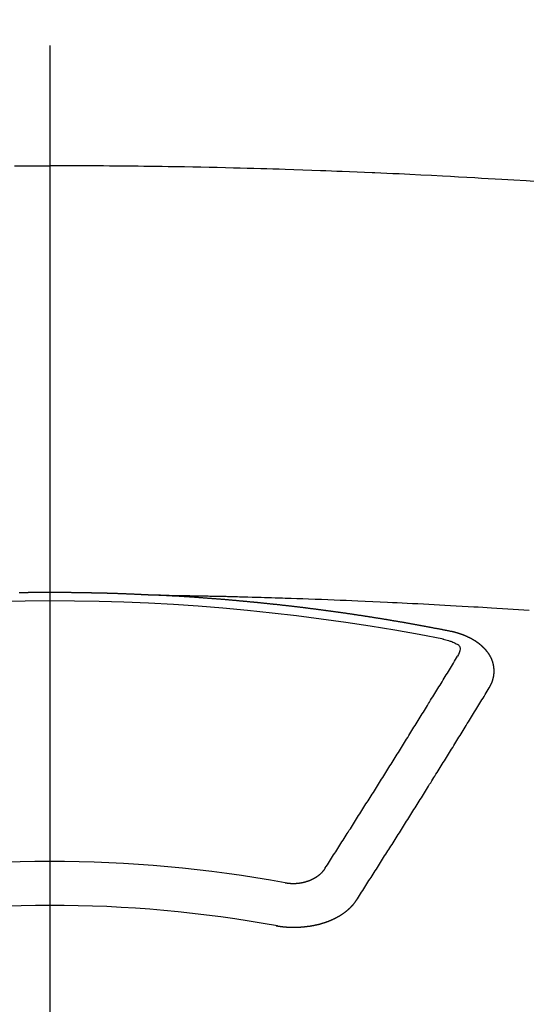
# Model space of a CAD drawing. Extents: x 56059 to 82181, y -10810 to -2410.
# Drawn here: x 59348 to 59355, y -4173 to -4158 of the extents above; entities that cross this region are included whole.
import ezdxf

# ---------------------------------------------------------------- set-up
doc = ezdxf.new("R2010")
doc.units = 0
doc.header["$LTSCALE"] = 50
doc.header["$MEASUREMENT"] = 0
doc.linetypes.add('CENTER2', pattern=[1.125, 0.75, -0.125, 0.125, -0.125])
doc.layers.add('150-機器', color=8, linetype='CONTINUOUS')

msp = doc.modelspace()

# ---------------------------------------------------------------- linework, layer by layer
at = {"layer": '150-機器', "color": 161, "linetype": 'CENTER2'}
msp.add_line((59347.996, -3764.632), (59347.996, -4256.074), dxfattribs=at)
at = {"layer": '150-機器', "color": 13, "linetype": 'Continuous'}
for points in [[(59347.454, -4160.225), (59347.547, -4160.225), (59347.641, -4160.224), (59347.73, -4160.224), (59347.818, -4160.224), (59347.907, -4160.224), (59347.996, -4160.224)], [(59355.474, -4160.469), (59355.288, -4160.456), (59355.102, -4160.445), (59354.917, -4160.434), (59354.813, -4160.428), (59354.71, -4160.422), (59354.607, -4160.416), (59354.504, -4160.41), (59354.379, -4160.403), (59354.255, -4160.396), (59354.131, -4160.389), (59354.007, -4160.382), (59353.841, -4160.373), (59353.676, -4160.365), (59353.51, -4160.357), (59353.345, -4160.349), (59353.251, -4160.345), (59353.158, -4160.341), (59353.064, -4160.336), (59352.971, -4160.332), (59352.96, -4160.332), (59352.95, -4160.331), (59352.94, -4160.331), (59352.93, -4160.33), (59352.816, -4160.325), (59352.701, -4160.32), (59352.587, -4160.316), (59352.473, -4160.312), (59352.39, -4160.309), (59352.307, -4160.306), (59352.224, -4160.302), (59352.141, -4160.299), (59352.006, -4160.294), (59351.871, -4160.29), (59351.735, -4160.286), (59351.6, -4160.281), (59351.507, -4160.278), (59351.413, -4160.275), (59351.319, -4160.272), (59351.225, -4160.269), (59351.121, -4160.266), (59351.017, -4160.263), (59350.913, -4160.261), (59350.809, -4160.258), (59350.685, -4160.255), (59350.56, -4160.252), (59350.435, -4160.25), (59350.31, -4160.247), (59350.185, -4160.245), (59350.059, -4160.242), (59349.934, -4160.24), (59349.809, -4160.238), (59349.715, -4160.237), (59349.622, -4160.236), (59349.528, -4160.234), (59349.434, -4160.233), (59349.351, -4160.232), (59349.268, -4160.231), (59349.184, -4160.23), (59349.101, -4160.229), (59349.007, -4160.228), (59348.913, -4160.228), (59348.819, -4160.227), (59348.725, -4160.226), (59348.631, -4160.226), (59348.537, -4160.225), (59348.444, -4160.225), (59348.35, -4160.224), (59348.261, -4160.224), (59348.173, -4160.224), (59348.084, -4160.224), (59347.996, -4160.224)], [(59347.53, -4166.755), (59347.537, -4166.755), (59347.543, -4166.755), (59347.55, -4166.755), (59347.557, -4166.755), (59347.563, -4166.755), (59347.57, -4166.755), (59347.577, -4166.755), (59347.583, -4166.755), (59347.59, -4166.754), (59347.597, -4166.754), (59347.604, -4166.754), (59347.61, -4166.754), (59347.617, -4166.754), (59347.624, -4166.754), (59347.63, -4166.754), (59347.637, -4166.754), (59347.644, -4166.754), (59347.651, -4166.754), (59347.657, -4166.754), (59347.664, -4166.754), (59347.671, -4166.753), (59347.677, -4166.753), (59347.684, -4166.753), (59347.691, -4166.753), (59347.698, -4166.753), (59347.704, -4166.753), (59347.711, -4166.753), (59347.718, -4166.753), (59347.724, -4166.753), (59347.731, -4166.753), (59347.738, -4166.753), (59347.745, -4166.753), (59347.751, -4166.753), (59347.758, -4166.753), (59347.765, -4166.753), (59347.771, -4166.753), (59347.778, -4166.753), (59347.785, -4166.752), (59347.792, -4166.752), (59347.798, -4166.752), (59347.805, -4166.752), (59347.812, -4166.752), (59347.818, -4166.752), (59347.825, -4166.752), (59347.832, -4166.752), (59347.839, -4166.752), (59347.845, -4166.752), (59347.852, -4166.752), (59347.859, -4166.752), (59347.866, -4166.752), (59347.872, -4166.752), (59347.878, -4166.752), (59347.885, -4166.752), (59347.891, -4166.752), (59347.898, -4166.752), (59347.905, -4166.752), (59347.912, -4166.752), (59347.918, -4166.752), (59347.925, -4166.752), (59347.932, -4166.752), (59347.938, -4166.752), (59347.945, -4166.752), (59347.952, -4166.752), (59347.959, -4166.752), (59347.965, -4166.752), (59347.972, -4166.752), (59347.979, -4166.752), (59347.985, -4166.752), (59347.992, -4166.752), (59347.999, -4166.752), (59348.006, -4166.752), (59348.012, -4166.752), (59348.019, -4166.752), (59348.026, -4166.752), (59348.032, -4166.752), (59348.039, -4166.752), (59348.046, -4166.752), (59348.053, -4166.752), (59348.059, -4166.752), (59348.066, -4166.752), (59348.073, -4166.752), (59348.079, -4166.752), (59348.086, -4166.752), (59348.093, -4166.752), (59348.1, -4166.752), (59348.106, -4166.752), (59348.113, -4166.752), (59348.12, -4166.752), (59348.126, -4166.752), (59348.133, -4166.752), (59348.14, -4166.752), (59348.147, -4166.752), (59348.153, -4166.752), (59348.16, -4166.752), (59348.167, -4166.752), (59348.173, -4166.752), (59348.18, -4166.752), (59348.187, -4166.752), (59348.194, -4166.752), (59348.2, -4166.752), (59348.207, -4166.752), (59348.214, -4166.753), (59348.22, -4166.753), (59348.227, -4166.753), (59348.234, -4166.753), (59348.241, -4166.753), (59348.247, -4166.753), (59348.253, -4166.753), (59348.26, -4166.753), (59348.266, -4166.753), (59348.273, -4166.753), (59348.28, -4166.753), (59348.287, -4166.753), (59348.293, -4166.753), (59348.3, -4166.753), (59348.307, -4166.753), (59348.313, -4166.753), (59348.32, -4166.753), (59348.327, -4166.754), (59348.334, -4166.754), (59348.34, -4166.754), (59348.347, -4166.754), (59348.354, -4166.754), (59348.36, -4166.754), (59348.367, -4166.754), (59348.374, -4166.754), (59348.381, -4166.754), (59348.387, -4166.754), (59348.394, -4166.754), (59348.401, -4166.754), (59348.407, -4166.755), (59348.414, -4166.755), (59348.421, -4166.755), (59348.428, -4166.755), (59348.434, -4166.755), (59348.441, -4166.755), (59348.448, -4166.755), (59348.454, -4166.755), (59348.461, -4166.755), (59348.468, -4166.755), (59348.475, -4166.756), (59348.481, -4166.756), (59348.488, -4166.756), (59348.495, -4166.756), (59348.501, -4166.756), (59348.508, -4166.756), (59348.515, -4166.756), (59348.522, -4166.756), (59348.528, -4166.756), (59348.535, -4166.757), (59348.542, -4166.757), (59348.548, -4166.757), (59348.555, -4166.757), (59348.562, -4166.757), (59348.569, -4166.757), (59348.575, -4166.757), (59348.582, -4166.757), (59348.589, -4166.758), (59348.595, -4166.758), (59348.602, -4166.758), (59348.609, -4166.758), (59348.615, -4166.758), (59348.622, -4166.758), (59348.628, -4166.758), (59348.635, -4166.759), (59348.641, -4166.759), (59348.648, -4166.759), (59348.655, -4166.759), (59348.661, -4166.759), (59348.668, -4166.759), (59348.675, -4166.759), (59348.682, -4166.76), (59348.688, -4166.76), (59348.695, -4166.76), (59348.702, -4166.76), (59348.708, -4166.76), (59348.715, -4166.76), (59348.722, -4166.76), (59348.729, -4166.761), (59348.735, -4166.761), (59348.742, -4166.761), (59348.749, -4166.761), (59348.755, -4166.761), (59348.762, -4166.761), (59348.769, -4166.762), (59348.776, -4166.762), (59348.782, -4166.762), (59348.789, -4166.762), (59348.796, -4166.762), (59348.802, -4166.763), (59348.809, -4166.763), (59348.816, -4166.763), (59348.822, -4166.763), (59348.829, -4166.763), (59348.836, -4166.763), (59348.843, -4166.764), (59348.849, -4166.764), (59348.856, -4166.764), (59348.863, -4166.764), (59348.869, -4166.764), (59348.876, -4166.765), (59348.883, -4166.765), (59348.89, -4166.765), (59348.896, -4166.765), (59348.903, -4166.765), (59348.91, -4166.766), (59348.916, -4166.766), (59348.923, -4166.766), (59348.93, -4166.766), (59348.937, -4166.766), (59348.943, -4166.767), (59348.95, -4166.767), (59348.957, -4166.767), (59348.963, -4166.767), (59348.97, -4166.767), (59348.977, -4166.768), (59348.983, -4166.768), (59348.99, -4166.768), (59348.997, -4166.768), (59349.003, -4166.768), (59349.009, -4166.769), (59349.016, -4166.769), (59349.023, -4166.769), (59349.029, -4166.769), (59349.036, -4166.77), (59349.043, -4166.77), (59349.049, -4166.77), (59349.056, -4166.77), (59349.063, -4166.771), (59349.07, -4166.771), (59349.076, -4166.771), (59349.083, -4166.771), (59349.09, -4166.772), (59349.096, -4166.772), (59349.103, -4166.772), (59349.11, -4166.772), (59349.117, -4166.773), (59349.123, -4166.773), (59349.13, -4166.773), (59349.137, -4166.773), (59349.143, -4166.774), (59349.15, -4166.774), (59349.157, -4166.774), (59349.163, -4166.774), (59349.17, -4166.775), (59349.177, -4166.775), (59349.184, -4166.775), (59349.19, -4166.775), (59349.197, -4166.776), (59349.204, -4166.776), (59349.21, -4166.776), (59349.217, -4166.776), (59349.224, -4166.777), (59349.23, -4166.777), (59349.237, -4166.777), (59349.244, -4166.778), (59349.25, -4166.778), (59349.257, -4166.778), (59349.264, -4166.778), (59349.271, -4166.779), (59349.277, -4166.779), (59349.284, -4166.779), (59349.291, -4166.78), (59349.297, -4166.78), (59349.304, -4166.78), (59349.311, -4166.781), (59349.317, -4166.781), (59349.324, -4166.781), (59349.331, -4166.781), (59349.338, -4166.782), (59349.344, -4166.782), (59349.351, -4166.782), (59349.358, -4166.783), (59349.364, -4166.783), (59349.371, -4166.783), (59349.378, -4166.784), (59349.383, -4166.784), (59349.39, -4166.784), (59349.397, -4166.785), (59349.403, -4166.785), (59349.41, -4166.785), (59349.417, -4166.786), (59349.424, -4166.786), (59349.43, -4166.786), (59349.437, -4166.786), (59349.444, -4166.787), (59349.45, -4166.787), (59349.457, -4166.787), (59349.464, -4166.788), (59349.47, -4166.788), (59349.477, -4166.788), (59349.484, -4166.789), (59349.49, -4166.789), (59349.497, -4166.789), (59349.504, -4166.79), (59349.511, -4166.79), (59349.517, -4166.79), (59349.524, -4166.791), (59349.531, -4166.791), (59349.537, -4166.791), (59349.544, -4166.792), (59349.551, -4166.792), (59349.557, -4166.792), (59349.564, -4166.793), (59349.571, -4166.793), (59349.577, -4166.793), (59349.584, -4166.794), (59349.591, -4166.794), (59349.598, -4166.794)], [(59349.591, -4166.794), (59349.668, -4166.795), (59349.746, -4166.797), (59349.823, -4166.798), (59349.901, -4166.8), (59349.954, -4166.801), (59350.007, -4166.802), (59350.059, -4166.803), (59350.112, -4166.804), (59350.143, -4166.804), (59350.173, -4166.805), (59350.204, -4166.805), (59350.234, -4166.806), (59350.264, -4166.806), (59350.294, -4166.807), (59350.324, -4166.807), (59350.355, -4166.808), (59350.377, -4166.808), (59350.4, -4166.809), (59350.423, -4166.809), (59350.445, -4166.81), (59350.491, -4166.811), (59350.537, -4166.812), (59350.582, -4166.813), (59350.628, -4166.814), (59350.651, -4166.814), (59350.673, -4166.815), (59350.696, -4166.815), (59350.719, -4166.816), (59350.749, -4166.817), (59350.779, -4166.817), (59350.809, -4166.818), (59350.839, -4166.819), (59350.87, -4166.82), (59350.9, -4166.821), (59350.931, -4166.822), (59350.961, -4166.823), (59351.029, -4166.825), (59351.097, -4166.826), (59351.165, -4166.828), (59351.233, -4166.83), (59351.286, -4166.831), (59351.339, -4166.833), (59351.392, -4166.835), (59351.445, -4166.837), (59351.484, -4166.838), (59351.523, -4166.839), (59351.561, -4166.84), (59351.6, -4166.841), (59351.69, -4166.844), (59351.779, -4166.847), (59351.869, -4166.85), (59351.958, -4166.854), (59352.057, -4166.857), (59352.155, -4166.861), (59352.253, -4166.865), (59352.351, -4166.869), (59352.442, -4166.872), (59352.532, -4166.876), (59352.623, -4166.88), (59352.713, -4166.884), (59352.827, -4166.888), (59352.94, -4166.893), (59353.053, -4166.898), (59353.166, -4166.904), (59353.241, -4166.907), (59353.317, -4166.911), (59353.392, -4166.915), (59353.467, -4166.919), (59353.55, -4166.923), (59353.633, -4166.927), (59353.716, -4166.931), (59353.799, -4166.936), (59353.881, -4166.94), (59353.964, -4166.944), (59354.047, -4166.949), (59354.13, -4166.953), (59354.22, -4166.959), (59354.31, -4166.964), (59354.4, -4166.969), (59354.49, -4166.974), (59354.557, -4166.978), (59354.625, -4166.982), (59354.692, -4166.986), (59354.76, -4166.99), (59354.843, -4166.995), (59354.925, -4167.001), (59355.008, -4167.006), (59355.09, -4167.011), (59355.172, -4167.017), (59355.255, -4167.022), (59355.337, -4167.028)], [(59354.131, -4167.351), (59354.121, -4167.349), (59354.112, -4167.347), (59354.103, -4167.345), (59354.094, -4167.343), (59354.085, -4167.342), (59354.075, -4167.34), (59354.066, -4167.338), (59354.057, -4167.336), (59354.048, -4167.334), (59354.039, -4167.332), (59354.029, -4167.331), (59354.02, -4167.329), (59354.011, -4167.327), (59354.002, -4167.325), (59353.993, -4167.323), (59353.983, -4167.322), (59353.974, -4167.32), (59353.965, -4167.318), (59353.956, -4167.317), (59353.946, -4167.315), (59353.937, -4167.314), (59353.928, -4167.312), (59353.919, -4167.31), (59353.91, -4167.308), (59353.9, -4167.307), (59353.891, -4167.305), (59353.882, -4167.303), (59353.873, -4167.301), (59353.863, -4167.299), (59353.854, -4167.298), (59353.845, -4167.296), (59353.836, -4167.294), (59353.827, -4167.292), (59353.817, -4167.291), (59353.808, -4167.289), (59353.8, -4167.287), (59353.791, -4167.285), (59353.781, -4167.284), (59353.772, -4167.282), (59353.763, -4167.28), (59353.754, -4167.279), (59353.744, -4167.277), (59353.735, -4167.275), (59353.726, -4167.273), (59353.717, -4167.272), (59353.707, -4167.27), (59353.698, -4167.268), (59353.689, -4167.267), (59353.679, -4167.265), (59353.67, -4167.263), (59353.661, -4167.261), (59353.652, -4167.26), (59353.642, -4167.258), (59353.633, -4167.256), (59353.624, -4167.255), (59353.615, -4167.253), (59353.605, -4167.251), (59353.596, -4167.25), (59353.587, -4167.248), (59353.577, -4167.246), (59353.568, -4167.245), (59353.559, -4167.243), (59353.55, -4167.241), (59353.54, -4167.24), (59353.531, -4167.238), (59353.522, -4167.236), (59353.512, -4167.235), (59353.503, -4167.233), (59353.494, -4167.231), (59353.485, -4167.23), (59353.475, -4167.228), (59353.466, -4167.226), (59353.457, -4167.225), (59353.447, -4167.223), (59353.438, -4167.222), (59353.429, -4167.22), (59353.42, -4167.218), (59353.411, -4167.217), (59353.402, -4167.215), (59353.393, -4167.213), (59353.383, -4167.212), (59353.374, -4167.21), (59353.365, -4167.209), (59353.355, -4167.207), (59353.346, -4167.205), (59353.337, -4167.204), (59353.327, -4167.202), (59353.318, -4167.201), (59353.309, -4167.199), (59353.299, -4167.197), (59353.29, -4167.196), (59353.281, -4167.194), (59353.271, -4167.193), (59353.262, -4167.191), (59353.253, -4167.19), (59353.243, -4167.188), (59353.234, -4167.186), (59353.225, -4167.185), (59353.215, -4167.183), (59353.206, -4167.182), (59353.197, -4167.18), (59353.187, -4167.179), (59353.178, -4167.177), (59353.169, -4167.175), (59353.159, -4167.174), (59353.15, -4167.172), (59353.141, -4167.171), (59353.131, -4167.169), (59353.122, -4167.168), (59353.113, -4167.166), (59353.103, -4167.165), (59353.094, -4167.163), (59353.084, -4167.162), (59353.075, -4167.16), (59353.066, -4167.159), (59353.056, -4167.157), (59353.048, -4167.156), (59353.039, -4167.154), (59353.029, -4167.153), (59353.02, -4167.151), (59353.011, -4167.15), (59353.001, -4167.148), (59352.992, -4167.147), (59352.982, -4167.145), (59352.973, -4167.144), (59352.964, -4167.142), (59352.954, -4167.141), (59352.945, -4167.139), (59352.936, -4167.138), (59352.926, -4167.136), (59352.917, -4167.135), (59352.907, -4167.133), (59352.898, -4167.132), (59352.889, -4167.13), (59352.879, -4167.129), (59352.87, -4167.127), (59352.86, -4167.126), (59352.851, -4167.124), (59352.842, -4167.123), (59352.832, -4167.122), (59352.823, -4167.12), (59352.813, -4167.119), (59352.804, -4167.117), (59352.795, -4167.116), (59352.785, -4167.114), (59352.776, -4167.113), (59352.766, -4167.111), (59352.757, -4167.11), (59352.748, -4167.109), (59352.738, -4167.107), (59352.729, -4167.106), (59352.719, -4167.104), (59352.71, -4167.103), (59352.701, -4167.102), (59352.691, -4167.1), (59352.682, -4167.099), (59352.673, -4167.097), (59352.664, -4167.096), (59352.655, -4167.095), (59352.645, -4167.093), (59352.636, -4167.092), (59352.626, -4167.09), (59352.617, -4167.089), (59352.607, -4167.088), (59352.598, -4167.086), (59352.589, -4167.085), (59352.579, -4167.083), (59352.57, -4167.082), (59352.56, -4167.081), (59352.551, -4167.079), (59352.541, -4167.078), (59352.532, -4167.077), (59352.523, -4167.075), (59352.513, -4167.074), (59352.504, -4167.073), (59352.494, -4167.071), (59352.485, -4167.07), (59352.475, -4167.069), (59352.466, -4167.067), (59352.456, -4167.066), (59352.447, -4167.065), (59352.438, -4167.063), (59352.428, -4167.062), (59352.419, -4167.061), (59352.409, -4167.059), (59352.4, -4167.058), (59352.39, -4167.057), (59352.381, -4167.055), (59352.371, -4167.054), (59352.362, -4167.053), (59352.352, -4167.051), (59352.343, -4167.05), (59352.334, -4167.049), (59352.324, -4167.047), (59352.315, -4167.046), (59352.305, -4167.045), (59352.297, -4167.044), (59352.287, -4167.042), (59352.278, -4167.041), (59352.268, -4167.04), (59352.259, -4167.038), (59352.249, -4167.037), (59352.24, -4167.036), (59352.23, -4167.035), (59352.221, -4167.033), (59352.211, -4167.032), (59352.202, -4167.031), (59352.193, -4167.03), (59352.183, -4167.028), (59352.174, -4167.027), (59352.164, -4167.026), (59352.155, -4167.025), (59352.145, -4167.023), (59352.136, -4167.022), (59352.126, -4167.021), (59352.117, -4167.02), (59352.107, -4167.018), (59352.098, -4167.017), (59352.088, -4167.016), (59352.079, -4167.015), (59352.069, -4167.013), (59352.06, -4167.012), (59352.05, -4167.011), (59352.041, -4167.01), (59352.031, -4167.009), (59352.022, -4167.007), (59352.012, -4167.006), (59352.003, -4167.005), (59351.993, -4167.004), (59351.984, -4167.003), (59351.974, -4167.001), (59351.965, -4167), (59351.955, -4166.999), (59351.946, -4166.998), (59351.936, -4166.997), (59351.927, -4166.995), (59351.918, -4166.994), (59351.909, -4166.993), (59351.899, -4166.992), (59351.89, -4166.991), (59351.88, -4166.99), (59351.871, -4166.988), (59351.861, -4166.987), (59351.852, -4166.986), (59351.842, -4166.985), (59351.833, -4166.984), (59351.823, -4166.983), (59351.813, -4166.981), (59351.804, -4166.98), (59351.794, -4166.979), (59351.785, -4166.978), (59351.775, -4166.977), (59351.766, -4166.976), (59351.756, -4166.975), (59351.747, -4166.974), (59351.737, -4166.972), (59351.728, -4166.971), (59351.718, -4166.97), (59351.709, -4166.969), (59351.699, -4166.968), (59351.69, -4166.967), (59351.68, -4166.966), (59351.671, -4166.965), (59351.661, -4166.964), (59351.651, -4166.962), (59351.642, -4166.961), (59351.632, -4166.96), (59351.623, -4166.959), (59351.613, -4166.958), (59351.604, -4166.957), (59351.594, -4166.956), (59351.585, -4166.955), (59351.575, -4166.954), (59351.566, -4166.953), (59351.556, -4166.952), (59351.546, -4166.951), (59351.538, -4166.949), (59351.528, -4166.948), (59351.519, -4166.947), (59351.509, -4166.946), (59351.5, -4166.945), (59351.49, -4166.944), (59351.481, -4166.943), (59351.471, -4166.942), (59351.461, -4166.941), (59351.452, -4166.94), (59351.442, -4166.94), (59351.433, -4166.939), (59351.423, -4166.938), (59351.414, -4166.937), (59351.404, -4166.936), (59351.395, -4166.935), (59351.385, -4166.934), (59351.375, -4166.933), (59351.366, -4166.932), (59351.356, -4166.931), (59351.347, -4166.93), (59351.337, -4166.929), (59351.328, -4166.928), (59351.318, -4166.927), (59351.308, -4166.926), (59351.299, -4166.925), (59351.289, -4166.924), (59351.28, -4166.923), (59351.27, -4166.922), (59351.261, -4166.921), (59351.251, -4166.92), (59351.241, -4166.919), (59351.232, -4166.918), (59351.222, -4166.917), (59351.213, -4166.916), (59351.203, -4166.915), (59351.194, -4166.914), (59351.184, -4166.913), (59351.174, -4166.912), (59351.166, -4166.911), (59351.156, -4166.91), (59351.147, -4166.909), (59351.137, -4166.908), (59351.127, -4166.907), (59351.118, -4166.906), (59351.108, -4166.906), (59351.099, -4166.905), (59351.089, -4166.904), (59351.079, -4166.903), (59351.07, -4166.902), (59351.06, -4166.901), (59351.051, -4166.9), (59351.041, -4166.899), (59351.031, -4166.898), (59351.022, -4166.897), (59351.012, -4166.896), (59351.003, -4166.895), (59350.993, -4166.895), (59350.983, -4166.894), (59350.974, -4166.893), (59350.964, -4166.892), (59350.955, -4166.891), (59350.945, -4166.89), (59350.935, -4166.889), (59350.926, -4166.888), (59350.916, -4166.887), (59350.907, -4166.887), (59350.897, -4166.886), (59350.887, -4166.885), (59350.878, -4166.884), (59350.868, -4166.883), (59350.859, -4166.882), (59350.849, -4166.881), (59350.839, -4166.881), (59350.83, -4166.88), (59350.82, -4166.879), (59350.81, -4166.878), (59350.801, -4166.877), (59350.791, -4166.876), (59350.783, -4166.875), (59350.773, -4166.875), (59350.763, -4166.874), (59350.754, -4166.873), (59350.744, -4166.872), (59350.735, -4166.871), (59350.725, -4166.87), (59350.715, -4166.87), (59350.706, -4166.869), (59350.696, -4166.868), (59350.686, -4166.867), (59350.677, -4166.866), (59350.667, -4166.866), (59350.658, -4166.865), (59350.648, -4166.864), (59350.638, -4166.863), (59350.629, -4166.862), (59350.619, -4166.862), (59350.609, -4166.861), (59350.6, -4166.86), (59350.59, -4166.859), (59350.58, -4166.859), (59350.571, -4166.858), (59350.561, -4166.857), (59350.552, -4166.856), (59350.542, -4166.855), (59350.532, -4166.855), (59350.523, -4166.854), (59350.513, -4166.853), (59350.503, -4166.852), (59350.494, -4166.852), (59350.484, -4166.851), (59350.474, -4166.85), (59350.465, -4166.849), (59350.455, -4166.849), (59350.446, -4166.848), (59350.436, -4166.847), (59350.426, -4166.846), (59350.417, -4166.846), (59350.408, -4166.845), (59350.398, -4166.844), (59350.389, -4166.844), (59350.379, -4166.843), (59350.369, -4166.842), (59350.36, -4166.841), (59350.35, -4166.841), (59350.34, -4166.84), (59350.331, -4166.839), (59350.321, -4166.839), (59350.311, -4166.838), (59350.302, -4166.837), (59350.292, -4166.836), (59350.283, -4166.836), (59350.273, -4166.835), (59350.263, -4166.834), (59350.254, -4166.834), (59350.244, -4166.833), (59350.234, -4166.832), (59350.225, -4166.832), (59350.215, -4166.831), (59350.205, -4166.83), (59350.196, -4166.83), (59350.186, -4166.829), (59350.176, -4166.828), (59350.167, -4166.828), (59350.157, -4166.827), (59350.147, -4166.826), (59350.138, -4166.826), (59350.128, -4166.825), (59350.118, -4166.824), (59350.109, -4166.824), (59350.099, -4166.823), (59350.089, -4166.823), (59350.08, -4166.822), (59350.07, -4166.821), (59350.06, -4166.821), (59350.051, -4166.82), (59350.041, -4166.819), (59350.032, -4166.819), (59350.023, -4166.818), (59350.013, -4166.818), (59350.003, -4166.817), (59349.994, -4166.816), (59349.984, -4166.816), (59349.974, -4166.815), (59349.965, -4166.815), (59349.955, -4166.814), (59349.945, -4166.814), (59349.936, -4166.813), (59349.926, -4166.812), (59349.916, -4166.812), (59349.907, -4166.811), (59349.897, -4166.811), (59349.887, -4166.81), (59349.877, -4166.81), (59349.868, -4166.809), (59349.858, -4166.808), (59349.848, -4166.808), (59349.839, -4166.807), (59349.829, -4166.807), (59349.819, -4166.806), (59349.81, -4166.806), (59349.8, -4166.805), (59349.79, -4166.805), (59349.781, -4166.804), (59349.771, -4166.804), (59349.761, -4166.803), (59349.752, -4166.803), (59349.742, -4166.802), (59349.732, -4166.801), (59349.723, -4166.801), (59349.713, -4166.8), (59349.703, -4166.8), (59349.693, -4166.799), (59349.684, -4166.799), (59349.674, -4166.798), (59349.664, -4166.798), (59349.656, -4166.797), (59349.646, -4166.797), (59349.636, -4166.796), (59349.627, -4166.796), (59349.617, -4166.795), (59349.607, -4166.795), (59349.598, -4166.794)], [(59354.016, -4167.469), (59354.037, -4167.475), (59354.058, -4167.48), (59354.078, -4167.485), (59354.099, -4167.491), (59354.112, -4167.495), (59354.124, -4167.499), (59354.137, -4167.503), (59354.15, -4167.508), (59354.167, -4167.515), (59354.184, -4167.524), (59354.202, -4167.532), (59354.219, -4167.541), (59354.231, -4167.546), (59354.242, -4167.552), (59354.253, -4167.558), (59354.261, -4167.566), (59354.269, -4167.577), (59354.274, -4167.591), (59354.277, -4167.606), (59354.277, -4167.621), (59354.274, -4167.65), (59354.266, -4167.678), (59354.254, -4167.705), (59354.241, -4167.731)], [(59354.725, -4168.215), (59354.726, -4168.213), (59354.727, -4168.211), (59354.728, -4168.209), (59354.73, -4168.207), (59354.731, -4168.204), (59354.732, -4168.202), (59354.733, -4168.2), (59354.734, -4168.198), (59354.736, -4168.196), (59354.737, -4168.194), (59354.738, -4168.192), (59354.739, -4168.189), (59354.74, -4168.187), (59354.741, -4168.185), (59354.743, -4168.183), (59354.744, -4168.181), (59354.745, -4168.179), (59354.746, -4168.176), (59354.747, -4168.174), (59354.748, -4168.172), (59354.749, -4168.17), (59354.75, -4168.168), (59354.751, -4168.166), (59354.752, -4168.163), (59354.754, -4168.161), (59354.755, -4168.159), (59354.756, -4168.157), (59354.757, -4168.155), (59354.758, -4168.152), (59354.759, -4168.15), (59354.76, -4168.148), (59354.761, -4168.146), (59354.761, -4168.144), (59354.762, -4168.142), (59354.763, -4168.139), (59354.764, -4168.137), (59354.765, -4168.135), (59354.766, -4168.133), (59354.767, -4168.13), (59354.768, -4168.128), (59354.768, -4168.126), (59354.769, -4168.124), (59354.77, -4168.122), (59354.771, -4168.119), (59354.772, -4168.117), (59354.772, -4168.115), (59354.773, -4168.113), (59354.774, -4168.111), (59354.775, -4168.108), (59354.775, -4168.106), (59354.776, -4168.104), (59354.777, -4168.102), (59354.778, -4168.099), (59354.778, -4168.097), (59354.779, -4168.095), (59354.78, -4168.093), (59354.78, -4168.09), (59354.781, -4168.088), (59354.781, -4168.086), (59354.782, -4168.084), (59354.783, -4168.081), (59354.783, -4168.079), (59354.784, -4168.077), (59354.784, -4168.075), (59354.785, -4168.072), (59354.786, -4168.071), (59354.786, -4168.069), (59354.787, -4168.067), (59354.787, -4168.064), (59354.788, -4168.062), (59354.788, -4168.06), (59354.789, -4168.058), (59354.789, -4168.055), (59354.79, -4168.053), (59354.79, -4168.051), (59354.79, -4168.049), (59354.791, -4168.046), (59354.791, -4168.044), (59354.792, -4168.042), (59354.792, -4168.04), (59354.793, -4168.037), (59354.793, -4168.035), (59354.793, -4168.033), (59354.794, -4168.031), (59354.794, -4168.028), (59354.794, -4168.026), (59354.795, -4168.024), (59354.795, -4168.022), (59354.795, -4168.019), (59354.796, -4168.017), (59354.796, -4168.015), (59354.796, -4168.013), (59354.796, -4168.01), (59354.797, -4168.008), (59354.797, -4168.006), (59354.797, -4168.004), (59354.797, -4168.001), (59354.798, -4167.999), (59354.798, -4167.997), (59354.798, -4167.995), (59354.798, -4167.992), (59354.798, -4167.99), (59354.798, -4167.988), (59354.799, -4167.986), (59354.799, -4167.983), (59354.799, -4167.981), (59354.799, -4167.979), (59354.799, -4167.977), (59354.799, -4167.974), (59354.799, -4167.972), (59354.799, -4167.97), (59354.799, -4167.967), (59354.799, -4167.965), (59354.799, -4167.963), (59354.799, -4167.961), (59354.799, -4167.958), (59354.799, -4167.956), (59354.799, -4167.954), (59354.799, -4167.952), (59354.799, -4167.949), (59354.799, -4167.947), (59354.799, -4167.945), (59354.799, -4167.943), (59354.799, -4167.94), (59354.799, -4167.938), (59354.799, -4167.936), (59354.799, -4167.934), (59354.798, -4167.931), (59354.798, -4167.929), (59354.798, -4167.927), (59354.798, -4167.925), (59354.798, -4167.922), (59354.798, -4167.92), (59354.797, -4167.918), (59354.797, -4167.916), (59354.797, -4167.913), (59354.797, -4167.911), (59354.797, -4167.909), (59354.796, -4167.907), (59354.796, -4167.904), (59354.796, -4167.902), (59354.796, -4167.9), (59354.795, -4167.898), (59354.795, -4167.895), (59354.795, -4167.893), (59354.794, -4167.891), (59354.794, -4167.889), (59354.794, -4167.886), (59354.793, -4167.884), (59354.793, -4167.882), (59354.792, -4167.88), (59354.792, -4167.877), (59354.792, -4167.875), (59354.791, -4167.873), (59354.791, -4167.871), (59354.79, -4167.869), (59354.79, -4167.866), (59354.789, -4167.864), (59354.789, -4167.862), (59354.789, -4167.86), (59354.788, -4167.857), (59354.788, -4167.855), (59354.787, -4167.853), (59354.787, -4167.851), (59354.786, -4167.849), (59354.785, -4167.846), (59354.785, -4167.844), (59354.784, -4167.842), (59354.784, -4167.84), (59354.783, -4167.837), (59354.783, -4167.835), (59354.782, -4167.833), (59354.781, -4167.831), (59354.781, -4167.829), (59354.78, -4167.826), (59354.779, -4167.824), (59354.779, -4167.822), (59354.778, -4167.82), (59354.777, -4167.818), (59354.777, -4167.815), (59354.776, -4167.813), (59354.775, -4167.811), (59354.774, -4167.809), (59354.774, -4167.807), (59354.773, -4167.805), (59354.772, -4167.802), (59354.771, -4167.8), (59354.771, -4167.798), (59354.77, -4167.796), (59354.769, -4167.794), (59354.768, -4167.791), (59354.767, -4167.789), (59354.766, -4167.787), (59354.766, -4167.785), (59354.765, -4167.783), (59354.764, -4167.781), (59354.763, -4167.778), (59354.762, -4167.776), (59354.761, -4167.774), (59354.76, -4167.772), (59354.759, -4167.77), (59354.758, -4167.768), (59354.757, -4167.766), (59354.756, -4167.763), (59354.755, -4167.761), (59354.754, -4167.759), (59354.753, -4167.757), (59354.752, -4167.755), (59354.751, -4167.753), (59354.75, -4167.751), (59354.749, -4167.749), (59354.748, -4167.746), (59354.747, -4167.744), (59354.746, -4167.742), (59354.745, -4167.74), (59354.744, -4167.738), (59354.743, -4167.736), (59354.741, -4167.734), (59354.74, -4167.732), (59354.739, -4167.73), (59354.738, -4167.728), (59354.737, -4167.725), (59354.736, -4167.723), (59354.734, -4167.721), (59354.733, -4167.719), (59354.732, -4167.717), (59354.731, -4167.715), (59354.729, -4167.713), (59354.728, -4167.711), (59354.727, -4167.709), (59354.726, -4167.707), (59354.724, -4167.705), (59354.723, -4167.703), (59354.722, -4167.701), (59354.72, -4167.699), (59354.719, -4167.697), (59354.718, -4167.695), (59354.716, -4167.693), (59354.715, -4167.691), (59354.713, -4167.689), (59354.712, -4167.687), (59354.711, -4167.685), (59354.709, -4167.683), (59354.708, -4167.681), (59354.706, -4167.679), (59354.705, -4167.677), (59354.703, -4167.675), (59354.702, -4167.673), (59354.7, -4167.671), (59354.699, -4167.669), (59354.697, -4167.667), (59354.696, -4167.665), (59354.694, -4167.663), (59354.693, -4167.661), (59354.691, -4167.66), (59354.69, -4167.658), (59354.688, -4167.656), (59354.687, -4167.654), (59354.685, -4167.652), (59354.683, -4167.65), (59354.682, -4167.648), (59354.68, -4167.646), (59354.678, -4167.644), (59354.677, -4167.642), (59354.675, -4167.64), (59354.673, -4167.638), (59354.672, -4167.636), (59354.67, -4167.634), (59354.668, -4167.632), (59354.667, -4167.63), (59354.665, -4167.629), (59354.663, -4167.627), (59354.661, -4167.625), (59354.66, -4167.623), (59354.658, -4167.621), (59354.656, -4167.619), (59354.654, -4167.617), (59354.653, -4167.615), (59354.651, -4167.614), (59354.649, -4167.612), (59354.647, -4167.61), (59354.645, -4167.608), (59354.643, -4167.606), (59354.642, -4167.604), (59354.64, -4167.602), (59354.638, -4167.601), (59354.636, -4167.599), (59354.634, -4167.597), (59354.632, -4167.595), (59354.63, -4167.593), (59354.628, -4167.591), (59354.626, -4167.59), (59354.624, -4167.588), (59354.622, -4167.586), (59354.62, -4167.584), (59354.618, -4167.582), (59354.616, -4167.581), (59354.614, -4167.579), (59354.612, -4167.577), (59354.61, -4167.575), (59354.608, -4167.574), (59354.606, -4167.572), (59354.604, -4167.57), (59354.602, -4167.568), (59354.6, -4167.567), (59354.598, -4167.565), (59354.596, -4167.563), (59354.594, -4167.561), (59354.592, -4167.56), (59354.59, -4167.558), (59354.588, -4167.556), (59354.586, -4167.555), (59354.583, -4167.553), (59354.581, -4167.551), (59354.579, -4167.549), (59354.577, -4167.548), (59354.575, -4167.546), (59354.573, -4167.544), (59354.57, -4167.543), (59354.568, -4167.541), (59354.566, -4167.539), (59354.564, -4167.538), (59354.562, -4167.536), (59354.559, -4167.534), (59354.558, -4167.533), (59354.556, -4167.531), (59354.554, -4167.529), (59354.551, -4167.528), (59354.549, -4167.526), (59354.547, -4167.525), (59354.545, -4167.523), (59354.542, -4167.521), (59354.54, -4167.52), (59354.538, -4167.518), (59354.535, -4167.517), (59354.533, -4167.515), (59354.531, -4167.513), (59354.528, -4167.512), (59354.526, -4167.51), (59354.524, -4167.509), (59354.521, -4167.507), (59354.519, -4167.506), (59354.517, -4167.504), (59354.514, -4167.502), (59354.512, -4167.501), (59354.509, -4167.499), (59354.507, -4167.498), (59354.505, -4167.496), (59354.502, -4167.495), (59354.5, -4167.493), (59354.497, -4167.492), (59354.495, -4167.49), (59354.492, -4167.489), (59354.49, -4167.487), (59354.487, -4167.486), (59354.485, -4167.484), (59354.482, -4167.483), (59354.48, -4167.481), (59354.477, -4167.48), (59354.475, -4167.479), (59354.472, -4167.477), (59354.47, -4167.476), (59354.467, -4167.474), (59354.465, -4167.473), (59354.462, -4167.471), (59354.46, -4167.47), (59354.457, -4167.468), (59354.454, -4167.467), (59354.452, -4167.466), (59354.449, -4167.464), (59354.447, -4167.463), (59354.444, -4167.461), (59354.442, -4167.46), (59354.439, -4167.459), (59354.436, -4167.457), (59354.434, -4167.456), (59354.431, -4167.455), (59354.428, -4167.453), (59354.426, -4167.452), (59354.423, -4167.451), (59354.42, -4167.449), (59354.418, -4167.448), (59354.415, -4167.447), (59354.412, -4167.445), (59354.41, -4167.444), (59354.407, -4167.443), (59354.404, -4167.441), (59354.402, -4167.44), (59354.399, -4167.439), (59354.396, -4167.438), (59354.393, -4167.436), (59354.391, -4167.435), (59354.388, -4167.434), (59354.385, -4167.432), (59354.382, -4167.431), (59354.38, -4167.43), (59354.377, -4167.429), (59354.374, -4167.428), (59354.371, -4167.426), (59354.368, -4167.425), (59354.366, -4167.424), (59354.363, -4167.423), (59354.36, -4167.421), (59354.357, -4167.42), (59354.354, -4167.419), (59354.352, -4167.418), (59354.349, -4167.417), (59354.346, -4167.416), (59354.343, -4167.414), (59354.34, -4167.413), (59354.337, -4167.412), (59354.334, -4167.411), (59354.332, -4167.41), (59354.329, -4167.409), (59354.326, -4167.408), (59354.323, -4167.406), (59354.32, -4167.405), (59354.317, -4167.404), (59354.314, -4167.403), (59354.311, -4167.402), (59354.308, -4167.401), (59354.305, -4167.4), (59354.303, -4167.399), (59354.3, -4167.398), (59354.297, -4167.397), (59354.294, -4167.396), (59354.291, -4167.395), (59354.288, -4167.394), (59354.285, -4167.393), (59354.282, -4167.392), (59354.279, -4167.391), (59354.276, -4167.389), (59354.273, -4167.388), (59354.27, -4167.387), (59354.267, -4167.387), (59354.264, -4167.386), (59354.261, -4167.385), (59354.258, -4167.384), (59354.255, -4167.383), (59354.252, -4167.382), (59354.249, -4167.381), (59354.246, -4167.38), (59354.243, -4167.379), (59354.24, -4167.378), (59354.237, -4167.377), (59354.233, -4167.376), (59354.23, -4167.375), (59354.227, -4167.374), (59354.224, -4167.374), (59354.221, -4167.373), (59354.218, -4167.372), (59354.215, -4167.371), (59354.212, -4167.37), (59354.209, -4167.369), (59354.206, -4167.369), (59354.202, -4167.368), (59354.199, -4167.367), (59354.196, -4167.366), (59354.193, -4167.365), (59354.19, -4167.365), (59354.187, -4167.364), (59354.184, -4167.363), (59354.181, -4167.362), (59354.178, -4167.362), (59354.175, -4167.361), (59354.172, -4167.36), (59354.169, -4167.359), (59354.166, -4167.359), (59354.162, -4167.358), (59354.159, -4167.357), (59354.156, -4167.356), (59354.153, -4167.356), (59354.15, -4167.355), (59354.146, -4167.354), (59354.143, -4167.353), (59354.14, -4167.353), (59354.137, -4167.352), (59354.134, -4167.351), (59354.131, -4167.351)], [(59352.214, -4170.974), (59352.23, -4170.949), (59352.247, -4170.924), (59352.263, -4170.899), (59352.279, -4170.874), (59352.295, -4170.849), (59352.31, -4170.824), (59352.326, -4170.799), (59352.342, -4170.774), (59352.358, -4170.749), (59352.374, -4170.724), (59352.39, -4170.7), (59352.406, -4170.674), (59352.422, -4170.649), (59352.438, -4170.624), (59352.454, -4170.599), (59352.47, -4170.574), (59352.486, -4170.549), (59352.502, -4170.523), (59352.518, -4170.498), (59352.534, -4170.473), (59352.55, -4170.448), (59352.566, -4170.423), (59352.582, -4170.397), (59352.598, -4170.372), (59352.614, -4170.347), (59352.63, -4170.323), (59352.646, -4170.297), (59352.662, -4170.272), (59352.677, -4170.247), (59352.693, -4170.221), (59352.709, -4170.196), (59352.725, -4170.171), (59352.741, -4170.146), (59352.757, -4170.12), (59352.773, -4170.095), (59352.789, -4170.07), (59352.805, -4170.044), (59352.821, -4170.019), (59352.837, -4169.993), (59352.854, -4169.968), (59352.87, -4169.944), (59352.886, -4169.918), (59352.902, -4169.893), (59352.918, -4169.867), (59352.934, -4169.842), (59352.95, -4169.817), (59352.966, -4169.791), (59352.982, -4169.766), (59352.998, -4169.74), (59353.014, -4169.715), (59353.03, -4169.689), (59353.046, -4169.664), (59353.061, -4169.638), (59353.077, -4169.613), (59353.093, -4169.587), (59353.109, -4169.563), (59353.125, -4169.537), (59353.141, -4169.512), (59353.157, -4169.486), (59353.173, -4169.46), (59353.189, -4169.435), (59353.205, -4169.409), (59353.221, -4169.384), (59353.237, -4169.358), (59353.253, -4169.332), (59353.269, -4169.307), (59353.285, -4169.281), (59353.301, -4169.256), (59353.317, -4169.23), (59353.333, -4169.204), (59353.349, -4169.18), (59353.365, -4169.154), (59353.381, -4169.128), (59353.397, -4169.103), (59353.413, -4169.077), (59353.428, -4169.051), (59353.444, -4169.025), (59353.46, -4169), (59353.476, -4168.974), (59353.492, -4168.948), (59353.508, -4168.922), (59353.524, -4168.897), (59353.54, -4168.871), (59353.556, -4168.845), (59353.572, -4168.82), (59353.588, -4168.794), (59353.604, -4168.769), (59353.62, -4168.743), (59353.636, -4168.717), (59353.652, -4168.691), (59353.668, -4168.665), (59353.684, -4168.639), (59353.7, -4168.614), (59353.716, -4168.588), (59353.732, -4168.562), (59353.748, -4168.536), (59353.764, -4168.51), (59353.78, -4168.484), (59353.796, -4168.458), (59353.811, -4168.433), (59353.827, -4168.407), (59353.843, -4168.381), (59353.859, -4168.355), (59353.875, -4168.33), (59353.891, -4168.304), (59353.907, -4168.278), (59353.923, -4168.252), (59353.939, -4168.226), (59353.955, -4168.2), (59353.971, -4168.174), (59353.987, -4168.148), (59354.003, -4168.122), (59354.019, -4168.095), (59354.035, -4168.07), (59354.051, -4168.044), (59354.067, -4168.018), (59354.083, -4167.992), (59354.099, -4167.966), (59354.115, -4167.94), (59354.131, -4167.914), (59354.147, -4167.888), (59354.162, -4167.862), (59354.178, -4167.836), (59354.193, -4167.809), (59354.209, -4167.783), (59354.225, -4167.757), (59354.241, -4167.731)], [(59352.69, -4171.468), (59352.706, -4171.444), (59352.722, -4171.419), (59352.738, -4171.394), (59352.754, -4171.369), (59352.771, -4171.344), (59352.787, -4171.319), (59352.803, -4171.293), (59352.819, -4171.268), (59352.835, -4171.243), (59352.851, -4171.218), (59352.867, -4171.193), (59352.883, -4171.167), (59352.899, -4171.142), (59352.915, -4171.117), (59352.931, -4171.092), (59352.947, -4171.068), (59352.964, -4171.042), (59352.98, -4171.017), (59352.996, -4170.992), (59353.012, -4170.966), (59353.028, -4170.941), (59353.044, -4170.916), (59353.059, -4170.89), (59353.075, -4170.865), (59353.091, -4170.84), (59353.107, -4170.814), (59353.123, -4170.789), (59353.139, -4170.764), (59353.155, -4170.738), (59353.172, -4170.713), (59353.188, -4170.689), (59353.204, -4170.663), (59353.22, -4170.638), (59353.236, -4170.612), (59353.252, -4170.587), (59353.268, -4170.562), (59353.284, -4170.536), (59353.3, -4170.511), (59353.316, -4170.485), (59353.332, -4170.46), (59353.348, -4170.434), (59353.364, -4170.409), (59353.381, -4170.383), (59353.397, -4170.358), (59353.413, -4170.332), (59353.428, -4170.308), (59353.444, -4170.282), (59353.46, -4170.257), (59353.476, -4170.231), (59353.492, -4170.206), (59353.508, -4170.18), (59353.524, -4170.154), (59353.54, -4170.129), (59353.556, -4170.103), (59353.572, -4170.078), (59353.588, -4170.052), (59353.604, -4170.026), (59353.621, -4170.001), (59353.637, -4169.975), (59353.653, -4169.95), (59353.669, -4169.925), (59353.685, -4169.899), (59353.701, -4169.873), (59353.717, -4169.848), (59353.733, -4169.822), (59353.749, -4169.796), (59353.765, -4169.771), (59353.781, -4169.745), (59353.797, -4169.719), (59353.812, -4169.693), (59353.828, -4169.668), (59353.844, -4169.642), (59353.86, -4169.616), (59353.876, -4169.59), (59353.893, -4169.566), (59353.909, -4169.54), (59353.925, -4169.514), (59353.941, -4169.488), (59353.957, -4169.462), (59353.973, -4169.436), (59353.989, -4169.411), (59354.005, -4169.385), (59354.021, -4169.359), (59354.037, -4169.333), (59354.053, -4169.307), (59354.069, -4169.281), (59354.085, -4169.255), (59354.101, -4169.229), (59354.117, -4169.204), (59354.133, -4169.179), (59354.149, -4169.153), (59354.165, -4169.127), (59354.181, -4169.101), (59354.197, -4169.075), (59354.213, -4169.049), (59354.229, -4169.023), (59354.245, -4168.997), (59354.261, -4168.971), (59354.277, -4168.945), (59354.293, -4168.919), (59354.309, -4168.893), (59354.325, -4168.867), (59354.341, -4168.841), (59354.357, -4168.816), (59354.373, -4168.79), (59354.389, -4168.764), (59354.405, -4168.738), (59354.421, -4168.711), (59354.437, -4168.685), (59354.453, -4168.659), (59354.469, -4168.633), (59354.485, -4168.607), (59354.501, -4168.581), (59354.517, -4168.555), (59354.533, -4168.529), (59354.549, -4168.502), (59354.564, -4168.476), (59354.581, -4168.45), (59354.597, -4168.425), (59354.613, -4168.399), (59354.629, -4168.373), (59354.645, -4168.346), (59354.661, -4168.32), (59354.677, -4168.294), (59354.693, -4168.268), (59354.709, -4168.241), (59354.725, -4168.215)], [(59351.6, -4171.199), (59351.604, -4171.199), (59351.608, -4171.2), (59351.611, -4171.201), (59351.615, -4171.201), (59351.619, -4171.202), (59351.623, -4171.202), (59351.626, -4171.203), (59351.63, -4171.204), (59351.634, -4171.204), (59351.637, -4171.204), (59351.641, -4171.205), (59351.645, -4171.205), (59351.649, -4171.206), (59351.653, -4171.206), (59351.656, -4171.207), (59351.66, -4171.207), (59351.664, -4171.207), (59351.668, -4171.208), (59351.672, -4171.208), (59351.675, -4171.208), (59351.679, -4171.208), (59351.683, -4171.209), (59351.687, -4171.209), (59351.691, -4171.209), (59351.695, -4171.209), (59351.699, -4171.209), (59351.702, -4171.209), (59351.706, -4171.21), (59351.71, -4171.21), (59351.714, -4171.21), (59351.718, -4171.21), (59351.722, -4171.21), (59351.726, -4171.21), (59351.729, -4171.21), (59351.733, -4171.21), (59351.737, -4171.21), (59351.741, -4171.21), (59351.745, -4171.21), (59351.749, -4171.209), (59351.753, -4171.209), (59351.757, -4171.209), (59351.76, -4171.209), (59351.764, -4171.209), (59351.768, -4171.209), (59351.772, -4171.208), (59351.776, -4171.208), (59351.78, -4171.208), (59351.784, -4171.207), (59351.787, -4171.207), (59351.791, -4171.207), (59351.795, -4171.206), (59351.799, -4171.206), (59351.803, -4171.206), (59351.807, -4171.205), (59351.811, -4171.205), (59351.814, -4171.204), (59351.818, -4171.204), (59351.822, -4171.203), (59351.826, -4171.203), (59351.83, -4171.202), (59351.834, -4171.202), (59351.837, -4171.201), (59351.841, -4171.2), (59351.845, -4171.2), (59351.849, -4171.199), (59351.853, -4171.198), (59351.856, -4171.198), (59351.86, -4171.197), (59351.864, -4171.196), (59351.868, -4171.195), (59351.871, -4171.195), (59351.875, -4171.194), (59351.879, -4171.193), (59351.883, -4171.192), (59351.886, -4171.191), (59351.89, -4171.19), (59351.894, -4171.19), (59351.898, -4171.189), (59351.901, -4171.188), (59351.905, -4171.187), (59351.909, -4171.186), (59351.912, -4171.185), (59351.916, -4171.184), (59351.92, -4171.183), (59351.922, -4171.182), (59351.926, -4171.181), (59351.929, -4171.179), (59351.933, -4171.178), (59351.937, -4171.177), (59351.94, -4171.176), (59351.944, -4171.175), (59351.947, -4171.174), (59351.951, -4171.172), (59351.955, -4171.171), (59351.958, -4171.17), (59351.962, -4171.168), (59351.965, -4171.167), (59351.969, -4171.166), (59351.972, -4171.164), (59351.976, -4171.163), (59351.979, -4171.162), (59351.983, -4171.16), (59351.986, -4171.159), (59351.989, -4171.157), (59351.993, -4171.156), (59351.996, -4171.154), (59352, -4171.153), (59352.003, -4171.151), (59352.006, -4171.15), (59352.01, -4171.148), (59352.013, -4171.147), (59352.017, -4171.145), (59352.02, -4171.143), (59352.023, -4171.142), (59352.026, -4171.14), (59352.03, -4171.138), (59352.033, -4171.137), (59352.036, -4171.135), (59352.039, -4171.133), (59352.043, -4171.131), (59352.046, -4171.13), (59352.049, -4171.128), (59352.052, -4171.126), (59352.055, -4171.124), (59352.058, -4171.122), (59352.061, -4171.12), (59352.064, -4171.119), (59352.068, -4171.117), (59352.071, -4171.115), (59352.074, -4171.113), (59352.077, -4171.111), (59352.08, -4171.109), (59352.083, -4171.107), (59352.086, -4171.105), (59352.088, -4171.103), (59352.091, -4171.101), (59352.094, -4171.099), (59352.097, -4171.097), (59352.1, -4171.095), (59352.103, -4171.093), (59352.106, -4171.091), (59352.108, -4171.089), (59352.111, -4171.087), (59352.114, -4171.086), (59352.117, -4171.083), (59352.119, -4171.081), (59352.122, -4171.079), (59352.125, -4171.077), (59352.127, -4171.075), (59352.13, -4171.073), (59352.132, -4171.07), (59352.135, -4171.068), (59352.138, -4171.066), (59352.14, -4171.064), (59352.143, -4171.061), (59352.145, -4171.059), (59352.148, -4171.057), (59352.15, -4171.055), (59352.152, -4171.052), (59352.155, -4171.05), (59352.157, -4171.048), (59352.159, -4171.045), (59352.162, -4171.043), (59352.164, -4171.041), (59352.166, -4171.038), (59352.168, -4171.036), (59352.171, -4171.034), (59352.173, -4171.031), (59352.175, -4171.029), (59352.177, -4171.026), (59352.179, -4171.024), (59352.181, -4171.022), (59352.183, -4171.019), (59352.185, -4171.017), (59352.187, -4171.014), (59352.189, -4171.012), (59352.191, -4171.009), (59352.193, -4171.007), (59352.195, -4171.005), (59352.196, -4171.002), (59352.198, -4171), (59352.2, -4170.997), (59352.202, -4170.995), (59352.203, -4170.992), (59352.205, -4170.99), (59352.207, -4170.987), (59352.208, -4170.985), (59352.21, -4170.982), (59352.211, -4170.979), (59352.213, -4170.977), (59352.214, -4170.974)], [(59351.46, -4171.857), (59351.463, -4171.858), (59351.467, -4171.859), (59351.47, -4171.859), (59351.474, -4171.86), (59351.477, -4171.86), (59351.481, -4171.861), (59351.484, -4171.861), (59351.487, -4171.862), (59351.491, -4171.862), (59351.494, -4171.863), (59351.498, -4171.864), (59351.501, -4171.864), (59351.505, -4171.865), (59351.508, -4171.865), (59351.512, -4171.866), (59351.515, -4171.866), (59351.519, -4171.867), (59351.522, -4171.867), (59351.526, -4171.868), (59351.529, -4171.868), (59351.533, -4171.869), (59351.536, -4171.869), (59351.54, -4171.87), (59351.543, -4171.87), (59351.546, -4171.871), (59351.549, -4171.871), (59351.553, -4171.871), (59351.556, -4171.872), (59351.56, -4171.872), (59351.563, -4171.873), (59351.567, -4171.873), (59351.57, -4171.873), (59351.574, -4171.874), (59351.577, -4171.874), (59351.581, -4171.874), (59351.584, -4171.875), (59351.588, -4171.875), (59351.592, -4171.875), (59351.595, -4171.876), (59351.599, -4171.876), (59351.602, -4171.876), (59351.606, -4171.877), (59351.609, -4171.877), (59351.613, -4171.877), (59351.616, -4171.877), (59351.62, -4171.878), (59351.624, -4171.878), (59351.627, -4171.878), (59351.631, -4171.878), (59351.634, -4171.878), (59351.638, -4171.879), (59351.641, -4171.879), (59351.645, -4171.879), (59351.649, -4171.879), (59351.652, -4171.879), (59351.656, -4171.88), (59351.659, -4171.88), (59351.663, -4171.88), (59351.667, -4171.88), (59351.67, -4171.88), (59351.674, -4171.88), (59351.677, -4171.88), (59351.681, -4171.881), (59351.685, -4171.881), (59351.688, -4171.881), (59351.692, -4171.881), (59351.695, -4171.881), (59351.699, -4171.881), (59351.702, -4171.881), (59351.706, -4171.881), (59351.71, -4171.881), (59351.713, -4171.881), (59351.717, -4171.881), (59351.72, -4171.881), (59351.724, -4171.881), (59351.728, -4171.881), (59351.731, -4171.881), (59351.735, -4171.881), (59351.739, -4171.881), (59351.742, -4171.881), (59351.746, -4171.881), (59351.749, -4171.881), (59351.753, -4171.881), (59351.757, -4171.881), (59351.76, -4171.881), (59351.764, -4171.881), (59351.767, -4171.881), (59351.771, -4171.881), (59351.775, -4171.881), (59351.778, -4171.881), (59351.782, -4171.88), (59351.785, -4171.88), (59351.789, -4171.88), (59351.793, -4171.88), (59351.796, -4171.88), (59351.8, -4171.88), (59351.803, -4171.88), (59351.807, -4171.88), (59351.811, -4171.879), (59351.814, -4171.879), (59351.818, -4171.879), (59351.821, -4171.879), (59351.825, -4171.879), (59351.829, -4171.878), (59351.832, -4171.878), (59351.836, -4171.878), (59351.839, -4171.878), (59351.843, -4171.877), (59351.847, -4171.877), (59351.85, -4171.877), (59351.854, -4171.877), (59351.857, -4171.876), (59351.861, -4171.876), (59351.864, -4171.876), (59351.868, -4171.876), (59351.872, -4171.875), (59351.875, -4171.875), (59351.879, -4171.875), (59351.882, -4171.874), (59351.886, -4171.874), (59351.89, -4171.874), (59351.893, -4171.873), (59351.897, -4171.873), (59351.9, -4171.872), (59351.904, -4171.872), (59351.907, -4171.872), (59351.911, -4171.871), (59351.915, -4171.871), (59351.918, -4171.87), (59351.921, -4171.87), (59351.924, -4171.87), (59351.928, -4171.869), (59351.931, -4171.869), (59351.935, -4171.868), (59351.938, -4171.868), (59351.942, -4171.867), (59351.946, -4171.867), (59351.949, -4171.866), (59351.953, -4171.866), (59351.956, -4171.865), (59351.96, -4171.865), (59351.963, -4171.864), (59351.967, -4171.864), (59351.97, -4171.863), (59351.974, -4171.863), (59351.977, -4171.862), (59351.981, -4171.862), (59351.984, -4171.861), (59351.988, -4171.861), (59351.991, -4171.86), (59351.995, -4171.859), (59351.998, -4171.859), (59352.002, -4171.858), (59352.005, -4171.858), (59352.009, -4171.857), (59352.012, -4171.856), (59352.016, -4171.856), (59352.019, -4171.855), (59352.023, -4171.855), (59352.026, -4171.854), (59352.03, -4171.853), (59352.033, -4171.853), (59352.037, -4171.852), (59352.04, -4171.851), (59352.044, -4171.85), (59352.047, -4171.85), (59352.051, -4171.849), (59352.054, -4171.848), (59352.058, -4171.848), (59352.061, -4171.847), (59352.065, -4171.846), (59352.068, -4171.845), (59352.071, -4171.845), (59352.075, -4171.844), (59352.078, -4171.843), (59352.082, -4171.842), (59352.085, -4171.842), (59352.089, -4171.841), (59352.092, -4171.84), (59352.095, -4171.839), (59352.099, -4171.839), (59352.102, -4171.838), (59352.106, -4171.838), (59352.109, -4171.837), (59352.112, -4171.836), (59352.116, -4171.835), (59352.119, -4171.834), (59352.122, -4171.833), (59352.126, -4171.832), (59352.129, -4171.832), (59352.133, -4171.831), (59352.136, -4171.83), (59352.139, -4171.829), (59352.143, -4171.828), (59352.146, -4171.827), (59352.149, -4171.826), (59352.153, -4171.825), (59352.156, -4171.824), (59352.159, -4171.823), (59352.163, -4171.822), (59352.166, -4171.821), (59352.169, -4171.82), (59352.172, -4171.819), (59352.176, -4171.818), (59352.179, -4171.817), (59352.182, -4171.816), (59352.186, -4171.815), (59352.189, -4171.814), (59352.192, -4171.813), (59352.195, -4171.812), (59352.199, -4171.811), (59352.202, -4171.81), (59352.205, -4171.809), (59352.208, -4171.808), (59352.212, -4171.807), (59352.215, -4171.806), (59352.218, -4171.805), (59352.221, -4171.803), (59352.224, -4171.802), (59352.228, -4171.801), (59352.231, -4171.8), (59352.234, -4171.799), (59352.237, -4171.798), (59352.24, -4171.797), (59352.243, -4171.795), (59352.247, -4171.794), (59352.25, -4171.793), (59352.253, -4171.792), (59352.256, -4171.791), (59352.259, -4171.789), (59352.262, -4171.788), (59352.265, -4171.787), (59352.268, -4171.786), (59352.272, -4171.785), (59352.275, -4171.783), (59352.278, -4171.782), (59352.281, -4171.781), (59352.284, -4171.78), (59352.287, -4171.778), (59352.29, -4171.777), (59352.293, -4171.776), (59352.296, -4171.775), (59352.298, -4171.773), (59352.301, -4171.772), (59352.304, -4171.771), (59352.307, -4171.769), (59352.31, -4171.768), (59352.313, -4171.767), (59352.316, -4171.765), (59352.319, -4171.764), (59352.322, -4171.763), (59352.325, -4171.761), (59352.328, -4171.76), (59352.331, -4171.759), (59352.334, -4171.757), (59352.337, -4171.756), (59352.34, -4171.754), (59352.343, -4171.753), (59352.346, -4171.752), (59352.349, -4171.75), (59352.352, -4171.749), (59352.355, -4171.747), (59352.357, -4171.746), (59352.36, -4171.745), (59352.363, -4171.743), (59352.366, -4171.742), (59352.369, -4171.74), (59352.372, -4171.739), (59352.375, -4171.737), (59352.377, -4171.736), (59352.38, -4171.734), (59352.383, -4171.733), (59352.386, -4171.731), (59352.389, -4171.73), (59352.392, -4171.728), (59352.394, -4171.727), (59352.397, -4171.725), (59352.4, -4171.724), (59352.403, -4171.722), (59352.405, -4171.721), (59352.408, -4171.719), (59352.411, -4171.718), (59352.414, -4171.716), (59352.416, -4171.715), (59352.419, -4171.713), (59352.422, -4171.712), (59352.425, -4171.71), (59352.427, -4171.708), (59352.43, -4171.707), (59352.433, -4171.705), (59352.435, -4171.704), (59352.438, -4171.702), (59352.441, -4171.7), (59352.443, -4171.699), (59352.446, -4171.697), (59352.448, -4171.696), (59352.451, -4171.694), (59352.454, -4171.692), (59352.456, -4171.691), (59352.459, -4171.689), (59352.461, -4171.687), (59352.464, -4171.686), (59352.467, -4171.684), (59352.469, -4171.682), (59352.472, -4171.681), (59352.474, -4171.679), (59352.477, -4171.677), (59352.479, -4171.676), (59352.482, -4171.674), (59352.484, -4171.672), (59352.487, -4171.671), (59352.489, -4171.669), (59352.492, -4171.667), (59352.494, -4171.665), (59352.497, -4171.664), (59352.499, -4171.662), (59352.502, -4171.66), (59352.504, -4171.658), (59352.506, -4171.657), (59352.509, -4171.655), (59352.511, -4171.653), (59352.514, -4171.651), (59352.516, -4171.65), (59352.518, -4171.648), (59352.521, -4171.646), (59352.523, -4171.644), (59352.525, -4171.643), (59352.528, -4171.641), (59352.53, -4171.639), (59352.532, -4171.637), (59352.535, -4171.635), (59352.537, -4171.634), (59352.539, -4171.632), (59352.542, -4171.63), (59352.544, -4171.628), (59352.546, -4171.626), (59352.548, -4171.624), (59352.551, -4171.623), (59352.553, -4171.621), (59352.555, -4171.619), (59352.557, -4171.617), (59352.559, -4171.615), (59352.562, -4171.613), (59352.564, -4171.611), (59352.566, -4171.61), (59352.568, -4171.608), (59352.57, -4171.606), (59352.572, -4171.604), (59352.575, -4171.602), (59352.577, -4171.6), (59352.579, -4171.598), (59352.581, -4171.596), (59352.583, -4171.594), (59352.585, -4171.593), (59352.587, -4171.591), (59352.589, -4171.589), (59352.591, -4171.587), (59352.593, -4171.585), (59352.595, -4171.583), (59352.597, -4171.581), (59352.599, -4171.579), (59352.601, -4171.577), (59352.603, -4171.575), (59352.605, -4171.573), (59352.607, -4171.571), (59352.609, -4171.569), (59352.611, -4171.567), (59352.613, -4171.565), (59352.615, -4171.563), (59352.617, -4171.561), (59352.619, -4171.559), (59352.621, -4171.557), (59352.623, -4171.555), (59352.625, -4171.554), (59352.626, -4171.552), (59352.628, -4171.55), (59352.63, -4171.547), (59352.632, -4171.545), (59352.634, -4171.543), (59352.636, -4171.541), (59352.637, -4171.539), (59352.639, -4171.537), (59352.641, -4171.535), (59352.643, -4171.533), (59352.644, -4171.531), (59352.646, -4171.529), (59352.648, -4171.527), (59352.65, -4171.525), (59352.651, -4171.523), (59352.653, -4171.521), (59352.655, -4171.519), (59352.656, -4171.517), (59352.658, -4171.515), (59352.659, -4171.513), (59352.661, -4171.511), (59352.663, -4171.509), (59352.664, -4171.506), (59352.666, -4171.504), (59352.667, -4171.502), (59352.669, -4171.5), (59352.67, -4171.498), (59352.672, -4171.496), (59352.673, -4171.494), (59352.674, -4171.492), (59352.675, -4171.49), (59352.677, -4171.488), (59352.678, -4171.485), (59352.68, -4171.483), (59352.681, -4171.481), (59352.683, -4171.479), (59352.684, -4171.477), (59352.686, -4171.475), (59352.687, -4171.473), (59352.689, -4171.471), (59352.69, -4171.468)]]:
    msp.add_lwpolyline(points, dxfattribs=at)
at = {"layer": '150-機器', "color": 13}
for radius in [90.5, 80.5]:
    msp.add_circle((59348.003, -4105.85), radius, dxfattribs=at)
at = {"layer": '150-機器', "color": 13, "linetype": 'Continuous'}
for centre, radius, start, end in [((59347.996, -4198.176), 31.291, 78.8896, 101.1104), ((59347.996, -4191.02), 20.146, 79.6922, 100.3078), ((59347.996, -4191.02), 19.474, 79.6922, 100.3078)]:
    msp.add_arc(centre, radius, start, end, dxfattribs=at)

doc.saveas('drawing.dxf')
